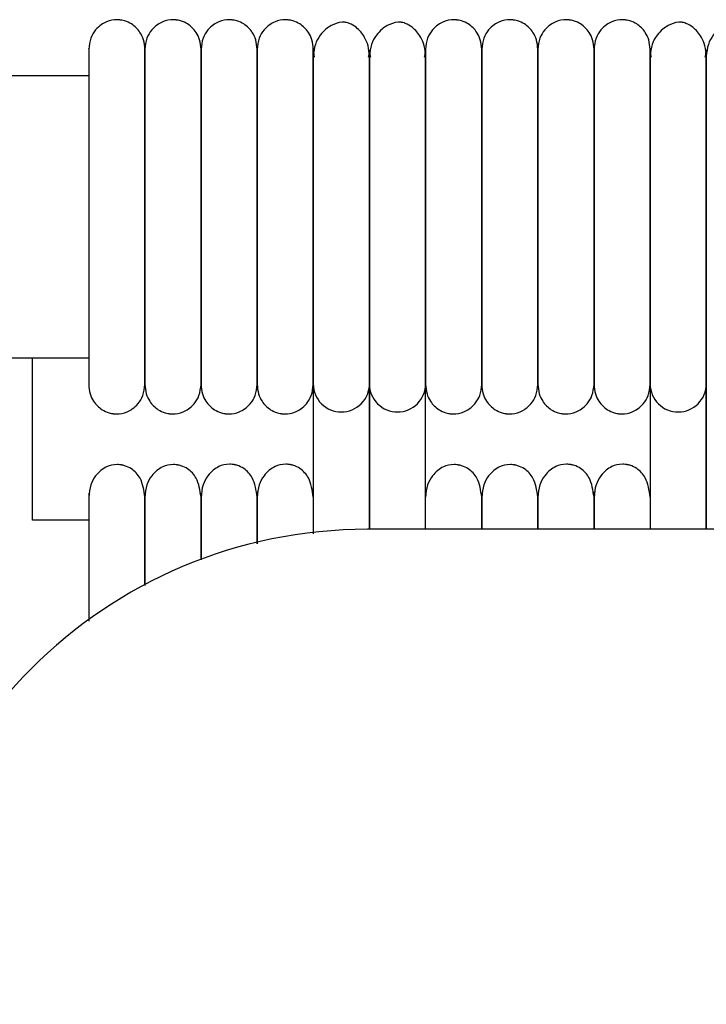
# Model space of a CAD drawing. Extents: x 0.5 to 82.4, y 0.5 to 43.2.
# Drawn here: x 42.9 to 45.8, y 39 to 43.2 of the extents above; entities that cross this region are included whole.
import ezdxf

# ---------------------------------------------------------------- set-up
doc = ezdxf.new("R2010")
doc.units = 0
doc.header["$MEASUREMENT"] = 0
doc.layers.get('0').update_dxf_attribs({"linetype": 'CONTINUOUS'})

msp = doc.modelspace()

# ---------------------------------------------------------------- linework, layer by layer
at = {"color": 7, "linetype": 'CONTINUOUS'}
for p, q in [((43.2307, 42.9164), (41.5772, 42.9164)), ((42.4982, 41.7291), (43.2307, 41.7291)), ((42.9945, 41.0451), (42.9945, 41.7291)), ((44.1756, 41.6191), (44.1756, 40.9875)), ((44.4118, 41.6191), (44.4118, 41.0072)), ((44.4118, 41.0072), (44.4118, 41.6191)), ((44.6481, 41.0072), (44.6481, 41.6191)), ((45.5929, 41.6191), (45.5929, 41.0072)), ((45.8292, 41.6191), (45.8292, 41.0072)), ((45.8292, 41.0072), (45.8292, 41.6191)), ((43.2307, 41.0451), (42.9945, 41.0451)), ((44.1756, 41.0451), (44.1756, 41.0451)), ((79.654, 41.0072), (44.404, 41.0072))]:
    msp.add_line(p, q, dxfattribs=at)
at = {"color": 7, "linetype": 'CONTINUOUS', "flags": 128}
for points in [[(44.1756, 43.0263), (44.1774, 43.0059), (44.1798, 42.9954)], [(44.4075, 42.9947), (44.41, 43.0059), (44.4118, 43.0264)], [(44.4118, 43.0263), (44.4136, 43.0059), (44.416, 42.9954)], [(44.6437, 42.9947), (44.6463, 43.0059), (44.6481, 43.0264)], [(45.5929, 43.0263), (45.5947, 43.0059), (45.5971, 42.9954)], [(45.8248, 42.9947), (45.8274, 43.0059), (45.8292, 43.0264)]]:
    msp.add_lwpolyline(points, dxfattribs=at)
at = {"color": 7, "linetype": 'CONTINUOUS'}
for centre, radius, start, end in [((44.2937, 41.6192), 0.1181, 179.991, 270.0159), ((44.2938, 41.6192), 0.1181, 269.9862, 0.245), ((44.5299, 41.6192), 0.1181, 179.991, 270.0159), ((44.53, 41.6192), 0.1181, 269.9862, 0.245), ((45.711, 41.6192), 0.1181, 179.991, 270.0159), ((45.7111, 41.6192), 0.1181, 269.9862, 0.245), ((44.404, 39.0072), 2, 90, 180)]:
    msp.add_arc(centre, radius, start, end, dxfattribs=at)
for points, knots in [([(43.467, 43.0286), (43.4658, 43.042), (43.4636, 43.0673), (43.4449, 43.1056), (43.4173, 43.1331), (43.3896, 43.146), (43.3731, 43.15), (43.3662, 43.1512), (43.3596, 43.152), (43.3374, 43.1534), (43.3122, 43.1481), (43.2814, 43.1316), (43.2573, 43.1094), (43.2357, 43.0744), (43.2325, 43.0445), (43.2307, 43.0286)], [0, 0, 0, 0, 0.107496, 0.201414, 0.343895, 0.430995, 0.457294, 0.467364, 0.477631, 0.501874, 0.628229, 0.696737, 0.781402, 0.883087, 1, 1, 1, 1]), ([(43.7032, 43.0286), (43.702, 43.042), (43.6998, 43.0673), (43.6811, 43.1056), (43.6535, 43.1331), (43.6258, 43.146), (43.6093, 43.15), (43.6024, 43.1512), (43.5959, 43.152), (43.5737, 43.1534), (43.5484, 43.1481), (43.5176, 43.1316), (43.4935, 43.1094), (43.4719, 43.0744), (43.4687, 43.0445), (43.467, 43.0286)], [0, 0, 0, 0, 0.107496, 0.201414, 0.343895, 0.430995, 0.457294, 0.467364, 0.477631, 0.501874, 0.628229, 0.696737, 0.781402, 0.883087, 1, 1, 1, 1]), ([(43.9394, 43.0286), (43.9382, 43.042), (43.936, 43.0673), (43.9174, 43.1056), (43.8897, 43.1331), (43.862, 43.146), (43.8455, 43.15), (43.8386, 43.1512), (43.8321, 43.152), (43.8099, 43.1534), (43.7846, 43.1481), (43.7538, 43.1316), (43.7297, 43.1094), (43.7081, 43.0744), (43.7049, 43.0445), (43.7032, 43.0286)], [0, 0, 0, 0, 0.107496, 0.201414, 0.3438948, 0.4309945, 0.4572945, 0.4673645, 0.4776306, 0.5018738, 0.628229, 0.6967368, 0.7814022, 0.8830871, 1, 1, 1, 1]), ([(44.1756, 43.0286), (44.1744, 43.042), (44.1722, 43.0673), (44.1536, 43.1056), (44.1259, 43.1331), (44.0983, 43.146), (44.0817, 43.15), (44.0748, 43.1512), (44.0683, 43.152), (44.0461, 43.1534), (44.0208, 43.1481), (43.99, 43.1316), (43.966, 43.1094), (43.9443, 43.0744), (43.9411, 43.0445), (43.9394, 43.0286)], [0, 0, 0, 0, 0.107496, 0.201414, 0.343895, 0.430995, 0.457294, 0.467364, 0.477631, 0.501874, 0.628229, 0.696737, 0.781402, 0.883087, 1, 1, 1, 1]), ([(44.4118, 42.9985), (44.4106, 43.0137), (44.4084, 43.0422), (44.3895, 43.086), (44.3618, 43.1183), (44.3351, 43.1347), (44.3182, 43.1402), (44.3111, 43.1415), (44.3043, 43.1422), (44.2814, 43.1418), (44.2575, 43.133), (44.2265, 43.1124), (44.2025, 43.0868), (44.1807, 43.0482), (44.1774, 43.0157), (44.1756, 42.9985)], [0, 0, 0, 0, 0.105883, 0.200147, 0.346698, 0.436441, 0.461964, 0.471297, 0.480866, 0.504461, 0.63519, 0.704933, 0.789283, 0.888307, 1, 1, 1, 1]), ([(44.6481, 42.9985), (44.6469, 43.0137), (44.6446, 43.0422), (44.6257, 43.086), (44.5981, 43.1183), (44.5713, 43.1347), (44.5544, 43.1402), (44.5473, 43.1415), (44.5406, 43.1422), (44.5176, 43.1418), (44.4937, 43.133), (44.4627, 43.1124), (44.4387, 43.0868), (44.4169, 43.0482), (44.4136, 43.0157), (44.4118, 42.9985)], [0, 0, 0, 0, 0.105883, 0.200147, 0.346698, 0.436441, 0.461964, 0.471297, 0.480866, 0.504461, 0.63519, 0.704933, 0.789283, 0.888307, 1, 1, 1, 1]), ([(44.8843, 43.0286), (44.8831, 43.042), (44.8809, 43.0673), (44.8623, 43.1056), (44.8346, 43.1331), (44.8069, 43.146), (44.7904, 43.15), (44.7835, 43.1512), (44.777, 43.152), (44.7548, 43.1534), (44.7295, 43.1481), (44.6987, 43.1316), (44.6746, 43.1094), (44.653, 43.0744), (44.6498, 43.0445), (44.6481, 43.0286)], [0, 0, 0, 0, 0.107496, 0.201414, 0.3438948, 0.4309945, 0.4572945, 0.4673645, 0.4776306, 0.5018738, 0.628229, 0.6967368, 0.7814022, 0.8830871, 1, 1, 1, 1]), ([(45.1205, 43.0286), (45.1193, 43.042), (45.1171, 43.0673), (45.0985, 43.1056), (45.0708, 43.1331), (45.0431, 43.146), (45.0266, 43.15), (45.0197, 43.1512), (45.0132, 43.152), (44.991, 43.1534), (44.9657, 43.1481), (44.9349, 43.1316), (44.9108, 43.1094), (44.8892, 43.0744), (44.886, 43.0445), (44.8843, 43.0286)], [0, 0, 0, 0, 0.107496, 0.201414, 0.343895, 0.430995, 0.457294, 0.467364, 0.477631, 0.501874, 0.628229, 0.696737, 0.781402, 0.883087, 1, 1, 1, 1]), ([(45.3567, 43.0286), (45.3555, 43.042), (45.3533, 43.0673), (45.3347, 43.1056), (45.307, 43.1331), (45.2794, 43.146), (45.2628, 43.15), (45.256, 43.1512), (45.2494, 43.152), (45.2272, 43.1534), (45.2019, 43.1481), (45.1711, 43.1316), (45.1471, 43.1094), (45.1254, 43.0744), (45.1222, 43.0445), (45.1205, 43.0286)], [0, 0, 0, 0, 0.107496, 0.201414, 0.3438948, 0.4309945, 0.4572945, 0.4673645, 0.4776306, 0.5018738, 0.628229, 0.6967368, 0.7814022, 0.8830871, 1, 1, 1, 1]), ([(45.5929, 43.0286), (45.5918, 43.042), (45.5896, 43.0673), (45.5709, 43.1056), (45.5433, 43.1331), (45.5156, 43.146), (45.499, 43.15), (45.4922, 43.1512), (45.4856, 43.152), (45.4634, 43.1534), (45.4382, 43.1481), (45.4073, 43.1316), (45.3833, 43.1094), (45.3617, 43.0744), (45.3584, 43.0445), (45.3567, 43.0286)], [0, 0, 0, 0, 0.107496, 0.201414, 0.3438948, 0.4309945, 0.4572945, 0.4673645, 0.4776306, 0.5018738, 0.628229, 0.6967368, 0.7814022, 0.8830871, 1, 1, 1, 1]), ([(45.8292, 42.9985), (45.828, 43.0137), (45.8257, 43.0422), (45.8068, 43.086), (45.7792, 43.1183), (45.7524, 43.1347), (45.7355, 43.1402), (45.7284, 43.1415), (45.7217, 43.1422), (45.6987, 43.1418), (45.6748, 43.133), (45.6438, 43.1124), (45.6198, 43.0868), (45.598, 43.0482), (45.5947, 43.0157), (45.5929, 42.9985)], [0, 0, 0, 0, 0.105883, 0.200147, 0.346698, 0.436441, 0.461964, 0.471297, 0.480866, 0.504461, 0.63519, 0.704933, 0.789283, 0.888307, 1, 1, 1, 1]), ([(46.0654, 42.9985), (46.0642, 43.0137), (46.0619, 43.0422), (46.0431, 43.086), (46.0154, 43.1183), (45.9886, 43.1347), (45.9717, 43.1402), (45.9646, 43.1415), (45.9579, 43.1422), (45.9349, 43.1418), (45.9111, 43.133), (45.88, 43.1124), (45.856, 43.0868), (45.8342, 43.0482), (45.8309, 43.0157), (45.8292, 42.9985)], [0, 0, 0, 0, 0.1058832, 0.2001469, 0.3466981, 0.4364413, 0.4619642, 0.4712965, 0.4808655, 0.504461, 0.6351904, 0.7049333, 0.789283, 0.8883073, 1, 1, 1, 1]), ([(43.2307, 43.032), (43.2307, 43.0327), (43.2307, 43.0356), (43.2307, 43.0212), (43.2307, 42.9922), (43.2307, 42.9515), (43.2307, 42.9059), (43.2307, 42.8583), (43.2307, 42.8114), (43.2307, 42.7568), (43.2307, 42.6975), (43.2307, 42.6199), (43.2307, 42.5499), (43.2307, 42.4784), (43.2307, 42.4407), (43.2307, 42.4202)], [0, 0, 0, 0, 0.041066, 0.16935, 0.283721, 0.383796, 0.470711, 0.54559, 0.609527, 0.663909, 0.748603, 0.806836, 0.900799, 0.94593, 1, 1, 1, 1]), ([(43.467, 43.032), (43.467, 43.0327), (43.467, 43.0356), (43.467, 43.0212), (43.467, 42.9922), (43.467, 42.9515), (43.467, 42.9059), (43.467, 42.8583), (43.467, 42.8114), (43.467, 42.7568), (43.467, 42.6975), (43.467, 42.6199), (43.467, 42.5499), (43.467, 42.4784), (43.467, 42.4407), (43.467, 42.4202)], [0, 0, 0, 0, 0.041066, 0.16935, 0.283721, 0.383796, 0.470711, 0.54559, 0.609527, 0.663909, 0.748603, 0.806836, 0.900799, 0.94593, 1, 1, 1, 1]), ([(43.467, 42.4201), (43.467, 42.4396), (43.467, 42.4892), (43.467, 42.5756), (43.467, 42.6608), (43.467, 42.7365), (43.467, 42.7997), (43.467, 42.8634), (43.467, 42.9238), (43.467, 42.9772), (43.467, 43.0159), (43.467, 43.0351), (43.467, 43.032), (43.467, 43.0312)], [0, 0, 0, 0, 0.051374, 0.130202, 0.234854, 0.299517, 0.373945, 0.459816, 0.55892, 0.672233, 0.800772, 0.944085, 1, 1, 1, 1]), ([(43.7032, 43.032), (43.7032, 43.0327), (43.7032, 43.0356), (43.7032, 43.0212), (43.7032, 42.9922), (43.7032, 42.9515), (43.7032, 42.9059), (43.7032, 42.8583), (43.7032, 42.8114), (43.7032, 42.7568), (43.7032, 42.6975), (43.7032, 42.6199), (43.7032, 42.5499), (43.7032, 42.4784), (43.7032, 42.4407), (43.7032, 42.4202)], [0, 0, 0, 0, 0.041066, 0.16935, 0.283721, 0.383796, 0.470711, 0.54559, 0.609527, 0.663909, 0.748603, 0.806836, 0.900799, 0.94593, 1, 1, 1, 1]), ([(43.7032, 42.4201), (43.7032, 42.4396), (43.7032, 42.4892), (43.7032, 42.5756), (43.7032, 42.6608), (43.7032, 42.7365), (43.7032, 42.7997), (43.7032, 42.8634), (43.7032, 42.9238), (43.7032, 42.9772), (43.7032, 43.0159), (43.7032, 43.0351), (43.7032, 43.032), (43.7032, 43.0312)], [0, 0, 0, 0, 0.051374, 0.130202, 0.234854, 0.299517, 0.373945, 0.459816, 0.55892, 0.672233, 0.800772, 0.944085, 1, 1, 1, 1]), ([(43.9394, 43.032), (43.9394, 43.0327), (43.9394, 43.0356), (43.9394, 43.0212), (43.9394, 42.9922), (43.9394, 42.9515), (43.9394, 42.9059), (43.9394, 42.8583), (43.9394, 42.8114), (43.9394, 42.7568), (43.9394, 42.6975), (43.9394, 42.6199), (43.9394, 42.5499), (43.9394, 42.4784), (43.9394, 42.4407), (43.9394, 42.4202)], [0, 0, 0, 0, 0.041066, 0.16935, 0.283721, 0.383796, 0.470711, 0.54559, 0.609527, 0.663909, 0.748603, 0.806836, 0.900799, 0.94593, 1, 1, 1, 1]), ([(43.9394, 42.4201), (43.9394, 42.4396), (43.9394, 42.4892), (43.9394, 42.5756), (43.9394, 42.6608), (43.9394, 42.7365), (43.9394, 42.7997), (43.9394, 42.8634), (43.9394, 42.9238), (43.9394, 42.9772), (43.9394, 43.0159), (43.9394, 43.0351), (43.9394, 43.032), (43.9394, 43.0312)], [0, 0, 0, 0, 0.0513739, 0.1302023, 0.234854, 0.2995173, 0.3739451, 0.4598158, 0.5589202, 0.672233, 0.8007721, 0.9440852, 1, 1, 1, 1]), ([(44.1756, 42.4201), (44.1756, 42.4396), (44.1756, 42.4892), (44.1756, 42.5756), (44.1756, 42.6608), (44.1756, 42.7365), (44.1756, 42.7997), (44.1756, 42.8634), (44.1756, 42.9238), (44.1756, 42.9772), (44.1756, 43.0159), (44.1756, 43.0351), (44.1756, 43.032), (44.1756, 43.0312)], [0, 0, 0, 0, 0.051374, 0.130202, 0.234854, 0.299517, 0.373945, 0.459816, 0.55892, 0.672233, 0.800772, 0.944085, 1, 1, 1, 1]), ([(44.6481, 43.032), (44.6481, 43.0327), (44.6481, 43.0356), (44.6481, 43.0212), (44.6481, 42.9922), (44.6481, 42.9515), (44.6481, 42.9059), (44.6481, 42.8583), (44.6481, 42.8114), (44.6481, 42.7568), (44.6481, 42.6975), (44.6481, 42.6199), (44.6481, 42.5499), (44.6481, 42.4784), (44.6481, 42.4407), (44.6481, 42.4202)], [0, 0, 0, 0, 0.041066, 0.16935, 0.283721, 0.383796, 0.470711, 0.54559, 0.609527, 0.663909, 0.748603, 0.806836, 0.900799, 0.94593, 1, 1, 1, 1]), ([(44.8843, 43.032), (44.8843, 43.0327), (44.8843, 43.0356), (44.8843, 43.0212), (44.8843, 42.9922), (44.8843, 42.9515), (44.8843, 42.9059), (44.8843, 42.8583), (44.8843, 42.8114), (44.8843, 42.7568), (44.8843, 42.6975), (44.8843, 42.6199), (44.8843, 42.5499), (44.8843, 42.4784), (44.8843, 42.4407), (44.8843, 42.4202)], [0, 0, 0, 0, 0.041066, 0.16935, 0.283721, 0.383796, 0.470711, 0.54559, 0.609527, 0.663909, 0.748603, 0.806836, 0.900799, 0.94593, 1, 1, 1, 1]), ([(44.8843, 42.4201), (44.8843, 42.4396), (44.8843, 42.4892), (44.8843, 42.5756), (44.8843, 42.6608), (44.8843, 42.7365), (44.8843, 42.7997), (44.8843, 42.8634), (44.8843, 42.9238), (44.8843, 42.9772), (44.8843, 43.0159), (44.8843, 43.0351), (44.8843, 43.032), (44.8843, 43.0312)], [0, 0, 0, 0, 0.051374, 0.130202, 0.234854, 0.299517, 0.373945, 0.459816, 0.55892, 0.672233, 0.800772, 0.944085, 1, 1, 1, 1]), ([(45.1205, 43.032), (45.1205, 43.0327), (45.1205, 43.0356), (45.1205, 43.0212), (45.1205, 42.9922), (45.1205, 42.9515), (45.1205, 42.9059), (45.1205, 42.8583), (45.1205, 42.8114), (45.1205, 42.7568), (45.1205, 42.6975), (45.1205, 42.6199), (45.1205, 42.5499), (45.1205, 42.4784), (45.1205, 42.4407), (45.1205, 42.4202)], [0, 0, 0, 0, 0.041066, 0.16935, 0.283721, 0.383796, 0.470711, 0.54559, 0.609527, 0.663909, 0.748603, 0.806836, 0.900799, 0.94593, 1, 1, 1, 1]), ([(45.1205, 42.4201), (45.1205, 42.4396), (45.1205, 42.4892), (45.1205, 42.5756), (45.1205, 42.6608), (45.1205, 42.7365), (45.1205, 42.7997), (45.1205, 42.8634), (45.1205, 42.9238), (45.1205, 42.9772), (45.1205, 43.0159), (45.1205, 43.0351), (45.1205, 43.032), (45.1205, 43.0312)], [0, 0, 0, 0, 0.0513739, 0.1302023, 0.234854, 0.2995173, 0.3739451, 0.4598158, 0.5589202, 0.672233, 0.8007721, 0.9440852, 1, 1, 1, 1]), ([(45.3567, 43.032), (45.3567, 43.0327), (45.3567, 43.0356), (45.3567, 43.0212), (45.3567, 42.9922), (45.3567, 42.9515), (45.3567, 42.9059), (45.3567, 42.8583), (45.3567, 42.8114), (45.3567, 42.7568), (45.3567, 42.6975), (45.3567, 42.6199), (45.3567, 42.5499), (45.3567, 42.4784), (45.3567, 42.4407), (45.3567, 42.4202)], [0, 0, 0, 0, 0.041066, 0.16935, 0.283721, 0.383796, 0.470711, 0.54559, 0.609527, 0.663909, 0.748603, 0.806836, 0.900799, 0.94593, 1, 1, 1, 1]), ([(45.3567, 42.4201), (45.3567, 42.4396), (45.3567, 42.4892), (45.3567, 42.5756), (45.3567, 42.6608), (45.3567, 42.7365), (45.3567, 42.7997), (45.3567, 42.8634), (45.3567, 42.9238), (45.3567, 42.9772), (45.3567, 43.0159), (45.3567, 43.0351), (45.3567, 43.032), (45.3567, 43.0312)], [0, 0, 0, 0, 0.051374, 0.130202, 0.234854, 0.299517, 0.373945, 0.459816, 0.55892, 0.672233, 0.800772, 0.944085, 1, 1, 1, 1]), ([(45.5929, 42.4201), (45.5929, 42.4396), (45.5929, 42.4892), (45.5929, 42.5756), (45.5929, 42.6608), (45.5929, 42.7365), (45.5929, 42.7997), (45.5929, 42.8634), (45.5929, 42.9238), (45.5929, 42.9772), (45.5929, 43.0159), (45.5929, 43.0351), (45.5929, 43.032), (45.5929, 43.0312)], [0, 0, 0, 0, 0.051374, 0.130202, 0.234854, 0.299517, 0.373945, 0.459816, 0.55892, 0.672233, 0.800772, 0.944085, 1, 1, 1, 1]), ([(44.1756, 42.9985), (44.1756, 42.985), (44.1756, 42.9596), (44.1756, 42.9037), (44.1756, 42.8441), (44.1756, 42.7782), (44.1756, 42.7085), (44.1756, 42.6384), (44.1756, 42.5714), (44.1756, 42.5036), (44.1756, 42.4288), (44.1756, 42.3494), (44.1756, 42.2464), (44.1756, 42.1497), (44.1756, 42.0555), (44.1756, 41.985), (44.1756, 41.9129), (44.1756, 41.8433), (44.1756, 41.7798), (44.1756, 41.7243), (44.1756, 41.6843), (44.1756, 41.6543), (44.1756, 41.6323), (44.1756, 41.6237), (44.1756, 41.6191)], [0, 0, 0, 0, 0.0636021, 0.1185785, 0.1663792, 0.2080058, 0.2550795, 0.2936167, 0.3244911, 0.3596398, 0.3943998, 0.4318779, 0.4716102, 0.5406708, 0.5735933, 0.6196355, 0.6588168, 0.7056379, 0.7611894, 0.8095257, 0.8645666, 0.9055805, 0.9505495, 1, 1, 1, 1]), ([(44.4118, 42.9985), (44.4118, 42.985), (44.4118, 42.9596), (44.4118, 42.9037), (44.4118, 42.8441), (44.4118, 42.7782), (44.4118, 42.7085), (44.4118, 42.6384), (44.4118, 42.5714), (44.4118, 42.5036), (44.4118, 42.4288), (44.4118, 42.3494), (44.4118, 42.2464), (44.4118, 42.1497), (44.4118, 42.0555), (44.4118, 41.985), (44.4118, 41.9129), (44.4118, 41.8433), (44.4118, 41.7798), (44.4118, 41.7243), (44.4118, 41.6843), (44.4118, 41.6543), (44.4118, 41.6323), (44.4118, 41.6237), (44.4118, 41.6191)], [0, 0, 0, 0, 0.063602, 0.118579, 0.166379, 0.208006, 0.25508, 0.293617, 0.324491, 0.35964, 0.3944, 0.431878, 0.47161, 0.540671, 0.573593, 0.619636, 0.658817, 0.705638, 0.761189, 0.809526, 0.864567, 0.905581, 0.95055, 1, 1, 1, 1]), ([(44.4118, 41.6191), (44.4118, 41.6253), (44.4118, 41.637), (44.4118, 41.669), (44.4118, 41.7068), (44.4118, 41.7589), (44.4118, 41.8265), (44.4118, 41.9073), (44.4118, 41.978), (44.4118, 42.0681), (44.4118, 42.1673), (44.4118, 42.272), (44.4118, 42.3458), (44.4118, 42.419), (44.4118, 42.5057), (44.4118, 42.5915), (44.4118, 42.6725), (44.4118, 42.7428), (44.4118, 42.8156), (44.4118, 42.8871), (44.4118, 42.9538), (44.4118, 42.9829), (44.4118, 42.9985)], [0, 0, 0, 0, 0.0644942, 0.1208289, 0.1702293, 0.2136533, 0.2853068, 0.3400121, 0.3802253, 0.4150041, 0.4929164, 0.5323675, 0.5670244, 0.5976082, 0.6358589, 0.6907651, 0.7256279, 0.7660392, 0.8126169, 0.8662054, 0.9280426, 1, 1, 1, 1]), ([(44.6481, 41.6191), (44.6481, 41.6253), (44.6481, 41.637), (44.6481, 41.669), (44.6481, 41.7068), (44.6481, 41.7589), (44.6481, 41.8265), (44.6481, 41.9073), (44.6481, 41.978), (44.6481, 42.0681), (44.6481, 42.1673), (44.6481, 42.272), (44.6481, 42.3458), (44.6481, 42.419), (44.6481, 42.5057), (44.6481, 42.5915), (44.6481, 42.6725), (44.6481, 42.7428), (44.6481, 42.8156), (44.6481, 42.8871), (44.6481, 42.9538), (44.6481, 42.9829), (44.6481, 42.9985)], [0, 0, 0, 0, 0.0644942, 0.1208289, 0.1702293, 0.2136533, 0.2853068, 0.3400121, 0.3802253, 0.4150041, 0.4929164, 0.5323675, 0.5670244, 0.5976082, 0.6358589, 0.6907651, 0.7256279, 0.7660392, 0.8126169, 0.8662054, 0.9280426, 1, 1, 1, 1]), ([(45.5929, 42.9985), (45.5929, 42.985), (45.5929, 42.9596), (45.5929, 42.9037), (45.5929, 42.8441), (45.5929, 42.7782), (45.5929, 42.7085), (45.5929, 42.6384), (45.5929, 42.5714), (45.5929, 42.5036), (45.5929, 42.4288), (45.5929, 42.3494), (45.5929, 42.2464), (45.5929, 42.1497), (45.5929, 42.0555), (45.5929, 41.985), (45.5929, 41.9129), (45.5929, 41.8433), (45.5929, 41.7798), (45.5929, 41.7243), (45.5929, 41.6843), (45.5929, 41.6543), (45.5929, 41.6323), (45.5929, 41.6237), (45.5929, 41.6191)], [0, 0, 0, 0, 0.063602, 0.118579, 0.166379, 0.208006, 0.25508, 0.293617, 0.324491, 0.35964, 0.3944, 0.431878, 0.47161, 0.540671, 0.573593, 0.619636, 0.658817, 0.705638, 0.761189, 0.809526, 0.864567, 0.905581, 0.95055, 1, 1, 1, 1]), ([(45.8292, 42.9985), (45.8292, 42.985), (45.8292, 42.9596), (45.8292, 42.9037), (45.8292, 42.8441), (45.8292, 42.7782), (45.8292, 42.7085), (45.8292, 42.6384), (45.8292, 42.5714), (45.8292, 42.5036), (45.8292, 42.4288), (45.8292, 42.3494), (45.8292, 42.2464), (45.8292, 42.1497), (45.8292, 42.0555), (45.8292, 41.985), (45.8292, 41.9129), (45.8292, 41.8433), (45.8292, 41.7798), (45.8292, 41.7243), (45.8292, 41.6843), (45.8292, 41.6543), (45.8292, 41.6323), (45.8292, 41.6237), (45.8292, 41.6191)], [0, 0, 0, 0, 0.0636021, 0.1185785, 0.1663792, 0.2080058, 0.2550795, 0.2936167, 0.3244911, 0.3596398, 0.3943998, 0.4318779, 0.4716102, 0.5406708, 0.5735933, 0.6196355, 0.6588168, 0.7056379, 0.7611894, 0.8095257, 0.8645666, 0.9055805, 0.9505495, 1, 1, 1, 1]), ([(45.8292, 41.6191), (45.8292, 41.6253), (45.8292, 41.637), (45.8292, 41.669), (45.8292, 41.7068), (45.8292, 41.7589), (45.8292, 41.8265), (45.8292, 41.9073), (45.8292, 41.978), (45.8292, 42.0681), (45.8292, 42.1673), (45.8292, 42.272), (45.8292, 42.3458), (45.8292, 42.419), (45.8292, 42.5057), (45.8292, 42.5915), (45.8292, 42.6725), (45.8292, 42.7428), (45.8292, 42.8156), (45.8292, 42.8871), (45.8292, 42.9538), (45.8292, 42.9829), (45.8292, 42.9985)], [0, 0, 0, 0, 0.0644942, 0.1208289, 0.1702293, 0.2136533, 0.2853068, 0.3400121, 0.3802253, 0.4150041, 0.4929164, 0.5323675, 0.5670244, 0.5976082, 0.6358589, 0.6907651, 0.7256279, 0.7660392, 0.8126169, 0.8662054, 0.9280426, 1, 1, 1, 1]), ([(43.2307, 42.4202), (43.2307, 42.4198), (43.2307, 42.3917), (43.2307, 42.3235), (43.2307, 42.232), (43.2307, 42.1432), (43.2307, 42.0631), (43.2307, 41.9759), (43.2307, 41.8849), (43.2307, 41.7946), (43.2307, 41.7129), (43.2307, 41.6469), (43.2307, 41.6272), (43.2307, 41.6169)], [0, 0, 0, 0, 0.000776, 0.066698, 0.158103, 0.216252, 0.28455, 0.364753, 0.459241, 0.569657, 0.697289, 0.841939, 1, 1, 1, 1]), ([(43.467, 42.4202), (43.467, 42.4198), (43.467, 42.3917), (43.467, 42.3235), (43.467, 42.232), (43.467, 42.1432), (43.467, 42.0631), (43.467, 41.9759), (43.467, 41.8849), (43.467, 41.7946), (43.467, 41.7129), (43.467, 41.6469), (43.467, 41.6272), (43.467, 41.6169)], [0, 0, 0, 0, 0.000776, 0.066698, 0.158103, 0.216252, 0.28455, 0.364753, 0.459241, 0.569657, 0.697289, 0.841939, 1, 1, 1, 1]), ([(43.467, 41.6169), (43.467, 41.6243), (43.467, 41.6385), (43.467, 41.6822), (43.467, 41.7344), (43.467, 41.7973), (43.467, 41.867), (43.467, 41.9398), (43.467, 42.0108), (43.467, 42.0829), (43.467, 42.1616), (43.467, 42.2428), (43.467, 42.3243), (43.467, 42.3838), (43.467, 42.4148), (43.467, 42.4201)], [0, 0, 0, 0, 0.12339, 0.235823, 0.335833, 0.422912, 0.520379, 0.598977, 0.661049, 0.730102, 0.795221, 0.861841, 0.926918, 0.987354, 1, 1, 1, 1]), ([(43.7032, 42.4202), (43.7032, 42.4198), (43.7032, 42.3917), (43.7032, 42.3235), (43.7032, 42.232), (43.7032, 42.1432), (43.7032, 42.0631), (43.7032, 41.9759), (43.7032, 41.8849), (43.7032, 41.7946), (43.7032, 41.7129), (43.7032, 41.6469), (43.7032, 41.6272), (43.7032, 41.6169)], [0, 0, 0, 0, 0.000776, 0.066698, 0.158103, 0.216252, 0.28455, 0.364753, 0.459241, 0.569657, 0.697289, 0.841939, 1, 1, 1, 1]), ([(43.7032, 41.6169), (43.7032, 41.6243), (43.7032, 41.6385), (43.7032, 41.6822), (43.7032, 41.7344), (43.7032, 41.7973), (43.7032, 41.867), (43.7032, 41.9398), (43.7032, 42.0108), (43.7032, 42.0829), (43.7032, 42.1616), (43.7032, 42.2428), (43.7032, 42.3243), (43.7032, 42.3838), (43.7032, 42.4148), (43.7032, 42.4201)], [0, 0, 0, 0, 0.12339, 0.235823, 0.335833, 0.422912, 0.520379, 0.598977, 0.661049, 0.730102, 0.795221, 0.861841, 0.926918, 0.987354, 1, 1, 1, 1]), ([(43.9394, 42.4202), (43.9394, 42.4198), (43.9394, 42.3917), (43.9394, 42.3235), (43.9394, 42.232), (43.9394, 42.1432), (43.9394, 42.0631), (43.9394, 41.9759), (43.9394, 41.8849), (43.9394, 41.7946), (43.9394, 41.7129), (43.9394, 41.6469), (43.9394, 41.6272), (43.9394, 41.6169)], [0, 0, 0, 0, 0.000776, 0.066698, 0.158103, 0.216252, 0.28455, 0.364753, 0.459241, 0.569657, 0.697289, 0.841939, 1, 1, 1, 1]), ([(43.9394, 41.6169), (43.9394, 41.6243), (43.9394, 41.6385), (43.9394, 41.6822), (43.9394, 41.7344), (43.9394, 41.7973), (43.9394, 41.867), (43.9394, 41.9398), (43.9394, 42.0108), (43.9394, 42.0829), (43.9394, 42.1616), (43.9394, 42.2428), (43.9394, 42.3243), (43.9394, 42.3838), (43.9394, 42.4148), (43.9394, 42.4201)], [0, 0, 0, 0, 0.12339, 0.235823, 0.335833, 0.422912, 0.520379, 0.598977, 0.661049, 0.730102, 0.795221, 0.861841, 0.926918, 0.987354, 1, 1, 1, 1]), ([(44.1756, 41.6169), (44.1756, 41.6243), (44.1756, 41.6385), (44.1756, 41.6822), (44.1756, 41.7344), (44.1756, 41.7973), (44.1756, 41.867), (44.1756, 41.9398), (44.1756, 42.0108), (44.1756, 42.0829), (44.1756, 42.1616), (44.1756, 42.2428), (44.1756, 42.3243), (44.1756, 42.3838), (44.1756, 42.4148), (44.1756, 42.4201)], [0, 0, 0, 0, 0.12339, 0.235823, 0.335833, 0.422912, 0.520379, 0.598977, 0.661049, 0.730102, 0.795221, 0.861841, 0.926918, 0.987354, 1, 1, 1, 1]), ([(44.6481, 42.4202), (44.6481, 42.4198), (44.6481, 42.3917), (44.6481, 42.3235), (44.6481, 42.232), (44.6481, 42.1432), (44.6481, 42.0631), (44.6481, 41.9759), (44.6481, 41.8849), (44.6481, 41.7946), (44.6481, 41.7129), (44.6481, 41.6469), (44.6481, 41.6272), (44.6481, 41.6169)], [0, 0, 0, 0, 0.000776, 0.066698, 0.158103, 0.216252, 0.28455, 0.364753, 0.459241, 0.569657, 0.697289, 0.841939, 1, 1, 1, 1]), ([(44.8843, 42.4202), (44.8843, 42.4198), (44.8843, 42.3917), (44.8843, 42.3235), (44.8843, 42.232), (44.8843, 42.1432), (44.8843, 42.0631), (44.8843, 41.9759), (44.8843, 41.8849), (44.8843, 41.7946), (44.8843, 41.7129), (44.8843, 41.6469), (44.8843, 41.6272), (44.8843, 41.6169)], [0, 0, 0, 0, 0.000776, 0.066698, 0.158103, 0.216252, 0.28455, 0.364753, 0.459241, 0.569657, 0.697289, 0.841939, 1, 1, 1, 1]), ([(44.8843, 41.6169), (44.8843, 41.6243), (44.8843, 41.6385), (44.8843, 41.6822), (44.8843, 41.7344), (44.8843, 41.7973), (44.8843, 41.867), (44.8843, 41.9398), (44.8843, 42.0108), (44.8843, 42.0829), (44.8843, 42.1616), (44.8843, 42.2428), (44.8843, 42.3243), (44.8843, 42.3838), (44.8843, 42.4148), (44.8843, 42.4201)], [0, 0, 0, 0, 0.12339, 0.235823, 0.335833, 0.422912, 0.520379, 0.598977, 0.661049, 0.730102, 0.795221, 0.861841, 0.926918, 0.987354, 1, 1, 1, 1]), ([(45.1205, 42.4202), (45.1205, 42.4198), (45.1205, 42.3917), (45.1205, 42.3235), (45.1205, 42.232), (45.1205, 42.1432), (45.1205, 42.0631), (45.1205, 41.9759), (45.1205, 41.8849), (45.1205, 41.7946), (45.1205, 41.7129), (45.1205, 41.6469), (45.1205, 41.6272), (45.1205, 41.6169)], [0, 0, 0, 0, 0.000776, 0.066698, 0.158103, 0.216252, 0.28455, 0.364753, 0.459241, 0.569657, 0.697289, 0.841939, 1, 1, 1, 1]), ([(45.1205, 41.6169), (45.1205, 41.6243), (45.1205, 41.6385), (45.1205, 41.6822), (45.1205, 41.7344), (45.1205, 41.7973), (45.1205, 41.867), (45.1205, 41.9398), (45.1205, 42.0108), (45.1205, 42.0829), (45.1205, 42.1616), (45.1205, 42.2428), (45.1205, 42.3243), (45.1205, 42.3838), (45.1205, 42.4148), (45.1205, 42.4201)], [0, 0, 0, 0, 0.12339, 0.235823, 0.335833, 0.422912, 0.520379, 0.598977, 0.661049, 0.730102, 0.795221, 0.861841, 0.926918, 0.987354, 1, 1, 1, 1]), ([(45.3567, 42.4202), (45.3567, 42.4198), (45.3567, 42.3917), (45.3567, 42.3235), (45.3567, 42.232), (45.3567, 42.1432), (45.3567, 42.0631), (45.3567, 41.9759), (45.3567, 41.8849), (45.3567, 41.7946), (45.3567, 41.7129), (45.3567, 41.6469), (45.3567, 41.6272), (45.3567, 41.6169)], [0, 0, 0, 0, 0.000776, 0.066698, 0.158103, 0.216252, 0.28455, 0.364753, 0.459241, 0.569657, 0.697289, 0.841939, 1, 1, 1, 1]), ([(45.3567, 41.6169), (45.3567, 41.6243), (45.3567, 41.6385), (45.3567, 41.6822), (45.3567, 41.7344), (45.3567, 41.7973), (45.3567, 41.867), (45.3567, 41.9398), (45.3567, 42.0108), (45.3567, 42.0829), (45.3567, 42.1616), (45.3567, 42.2428), (45.3567, 42.3243), (45.3567, 42.3838), (45.3567, 42.4148), (45.3567, 42.4201)], [0, 0, 0, 0, 0.12339, 0.235823, 0.335833, 0.422912, 0.520379, 0.598977, 0.661049, 0.730102, 0.795221, 0.861841, 0.926918, 0.987354, 1, 1, 1, 1]), ([(45.5929, 41.6169), (45.5929, 41.6243), (45.5929, 41.6385), (45.5929, 41.6822), (45.5929, 41.7344), (45.5929, 41.7973), (45.5929, 41.867), (45.5929, 41.9398), (45.5929, 42.0108), (45.5929, 42.0829), (45.5929, 42.1616), (45.5929, 42.2428), (45.5929, 42.3243), (45.5929, 42.3838), (45.5929, 42.4148), (45.5929, 42.4201)], [0, 0, 0, 0, 0.12339, 0.235823, 0.335833, 0.422912, 0.520379, 0.598977, 0.661049, 0.730102, 0.795221, 0.861841, 0.926918, 0.987354, 1, 1, 1, 1]), ([(43.2307, 41.6169), (43.2319, 41.6034), (43.2341, 41.5782), (43.2528, 41.5399), (43.2804, 41.5123), (43.3081, 41.4995), (43.3246, 41.4954), (43.3315, 41.4943), (43.3381, 41.4934), (43.3603, 41.4921), (43.3855, 41.4974), (43.4163, 41.5139), (43.4404, 41.5361), (43.462, 41.5711), (43.4652, 41.6009), (43.467, 41.6169)], [0, 0, 0, 0, 0.107496, 0.201414, 0.343895, 0.430995, 0.457294, 0.467364, 0.477631, 0.501874, 0.628229, 0.696737, 0.781402, 0.883087, 1, 1, 1, 1]), ([(43.467, 41.6169), (43.4681, 41.6034), (43.4703, 41.5782), (43.489, 41.5399), (43.5167, 41.5123), (43.5443, 41.4995), (43.5609, 41.4954), (43.5677, 41.4943), (43.5743, 41.4934), (43.5965, 41.4921), (43.6217, 41.4974), (43.6526, 41.5139), (43.6766, 41.5361), (43.6983, 41.5711), (43.7015, 41.6009), (43.7032, 41.6169)], [0, 0, 0, 0, 0.107496, 0.201414, 0.3438948, 0.4309945, 0.4572945, 0.4673645, 0.4776306, 0.5018738, 0.628229, 0.6967368, 0.7814022, 0.8830871, 1, 1, 1, 1]), ([(43.7032, 41.6169), (43.7044, 41.6034), (43.7066, 41.5782), (43.7252, 41.5399), (43.7529, 41.5123), (43.7805, 41.4995), (43.7971, 41.4954), (43.804, 41.4943), (43.8105, 41.4934), (43.8327, 41.4921), (43.858, 41.4974), (43.8888, 41.5139), (43.9128, 41.5361), (43.9345, 41.5711), (43.9377, 41.6009), (43.9394, 41.6169)], [0, 0, 0, 0, 0.107496, 0.201414, 0.343895, 0.430995, 0.457294, 0.467364, 0.477631, 0.501874, 0.628229, 0.696737, 0.781402, 0.883087, 1, 1, 1, 1]), ([(43.9394, 41.6169), (43.9406, 41.6034), (43.9428, 41.5782), (43.9614, 41.5399), (43.9891, 41.5123), (44.0168, 41.4995), (44.0333, 41.4954), (44.0402, 41.4943), (44.0467, 41.4934), (44.0689, 41.4921), (44.0942, 41.4974), (44.125, 41.5139), (44.1491, 41.5361), (44.1707, 41.5711), (44.1739, 41.6009), (44.1756, 41.6169)], [0, 0, 0, 0, 0.107496, 0.201414, 0.343895, 0.430995, 0.457294, 0.467364, 0.477631, 0.501874, 0.628229, 0.696737, 0.781402, 0.883087, 1, 1, 1, 1]), ([(44.6481, 41.6169), (44.6492, 41.6034), (44.6514, 41.5782), (44.6701, 41.5399), (44.6978, 41.5123), (44.7254, 41.4995), (44.742, 41.4954), (44.7488, 41.4943), (44.7554, 41.4934), (44.7776, 41.4921), (44.8028, 41.4974), (44.8337, 41.5139), (44.8577, 41.5361), (44.8794, 41.5711), (44.8826, 41.6009), (44.8843, 41.6169)], [0, 0, 0, 0, 0.107496, 0.201414, 0.343895, 0.430995, 0.457294, 0.467364, 0.477631, 0.501874, 0.628229, 0.696737, 0.781402, 0.883087, 1, 1, 1, 1]), ([(44.8843, 41.6169), (44.8855, 41.6034), (44.8877, 41.5782), (44.9063, 41.5399), (44.934, 41.5123), (44.9616, 41.4995), (44.9782, 41.4954), (44.9851, 41.4943), (44.9916, 41.4934), (45.0138, 41.4921), (45.0391, 41.4974), (45.0699, 41.5139), (45.0939, 41.5361), (45.1156, 41.5711), (45.1188, 41.6009), (45.1205, 41.6169)], [0, 0, 0, 0, 0.107496, 0.201414, 0.343895, 0.430995, 0.457294, 0.467364, 0.477631, 0.501874, 0.628229, 0.696737, 0.781402, 0.883087, 1, 1, 1, 1]), ([(45.1205, 41.6169), (45.1217, 41.6034), (45.1239, 41.5782), (45.1425, 41.5399), (45.1702, 41.5123), (45.1979, 41.4995), (45.2144, 41.4954), (45.2213, 41.4943), (45.2278, 41.4934), (45.25, 41.4921), (45.2753, 41.4974), (45.3061, 41.5139), (45.3302, 41.5361), (45.3518, 41.5711), (45.355, 41.6009), (45.3567, 41.6169)], [0, 0, 0, 0, 0.107496, 0.201414, 0.3438948, 0.4309945, 0.4572945, 0.4673645, 0.4776306, 0.5018738, 0.628229, 0.6967368, 0.7814022, 0.8830871, 1, 1, 1, 1]), ([(45.3567, 41.6169), (45.3579, 41.6034), (45.3601, 41.5782), (45.3788, 41.5399), (45.4064, 41.5123), (45.4341, 41.4995), (45.4506, 41.4954), (45.4575, 41.4943), (45.464, 41.4934), (45.4862, 41.4921), (45.5115, 41.4974), (45.5423, 41.5139), (45.5664, 41.5361), (45.588, 41.5711), (45.5912, 41.6009), (45.5929, 41.6169)], [0, 0, 0, 0, 0.107496, 0.201414, 0.343895, 0.430995, 0.457294, 0.467364, 0.477631, 0.501874, 0.628229, 0.696737, 0.781402, 0.883087, 1, 1, 1, 1]), ([(43.467, 41.1424), (43.4628, 41.1711), (43.4557, 41.2204), (43.4174, 41.2592), (43.392, 41.2722), (43.3763, 41.2764), (43.3718, 41.2774), (43.3684, 41.278), (43.3654, 41.2784), (43.3592, 41.2792), (43.335, 41.2805), (43.3033, 41.2724), (43.2622, 41.2409), (43.2358, 41.1936), (43.2325, 41.1602), (43.2307, 41.1424)], [0, 0, 0, 0, 0.211273, 0.361975, 0.449789, 0.462741, 0.472652, 0.476712, 0.480406, 0.488347, 0.509118, 0.635391, 0.787896, 0.887247, 1, 1, 1, 1]), ([(43.7032, 41.1424), (43.699, 41.1711), (43.6919, 41.2204), (43.6536, 41.2592), (43.6283, 41.2722), (43.6125, 41.2764), (43.608, 41.2774), (43.6047, 41.278), (43.6016, 41.2784), (43.5954, 41.2792), (43.5712, 41.2805), (43.5395, 41.2724), (43.4984, 41.2409), (43.472, 41.1936), (43.4687, 41.1602), (43.467, 41.1424)], [0, 0, 0, 0, 0.211273, 0.361975, 0.449789, 0.462741, 0.472652, 0.476712, 0.480406, 0.488347, 0.509118, 0.635391, 0.787896, 0.887247, 1, 1, 1, 1]), ([(43.9394, 41.1422), (43.9352, 41.1713), (43.928, 41.2214), (43.8897, 41.2606), (43.8645, 41.2737), (43.8487, 41.278), (43.8442, 41.279), (43.8409, 41.2796), (43.8378, 41.2801), (43.8316, 41.2808), (43.8074, 41.282), (43.7761, 41.2738), (43.7349, 41.2419), (43.7083, 41.1939), (43.705, 41.1601), (43.7032, 41.1422)], [0, 0, 0, 0, 0.210394, 0.361665, 0.450257, 0.463251, 0.473116, 0.477128, 0.48077, 0.488625, 0.509465, 0.637512, 0.79038, 0.888854, 1, 1, 1, 1]), ([(44.1756, 41.1422), (44.1714, 41.1713), (44.1642, 41.2214), (44.1259, 41.2606), (44.1008, 41.2737), (44.0849, 41.278), (44.0804, 41.279), (44.0771, 41.2796), (44.074, 41.2801), (44.0678, 41.2808), (44.0436, 41.282), (44.0123, 41.2738), (43.9711, 41.2419), (43.9445, 41.1939), (43.9412, 41.1601), (43.9394, 41.1422)], [0, 0, 0, 0, 0.210394, 0.361665, 0.450257, 0.463251, 0.473116, 0.477128, 0.48077, 0.488625, 0.509465, 0.637512, 0.79038, 0.888854, 1, 1, 1, 1]), ([(44.8843, 41.1424), (44.8801, 41.1711), (44.873, 41.2204), (44.8347, 41.2592), (44.8094, 41.2722), (44.7936, 41.2764), (44.7891, 41.2774), (44.7858, 41.278), (44.7827, 41.2784), (44.7765, 41.2792), (44.7524, 41.2805), (44.7206, 41.2724), (44.6795, 41.2409), (44.6531, 41.1936), (44.6498, 41.1602), (44.6481, 41.1424)], [0, 0, 0, 0, 0.211273, 0.361975, 0.449789, 0.462741, 0.472652, 0.476712, 0.480406, 0.488347, 0.509118, 0.635391, 0.787896, 0.887247, 1, 1, 1, 1]), ([(45.1205, 41.1424), (45.1163, 41.1711), (45.1092, 41.2204), (45.0709, 41.2592), (45.0456, 41.2722), (45.0298, 41.2764), (45.0253, 41.2774), (45.022, 41.278), (45.0189, 41.2784), (45.0127, 41.2792), (44.9886, 41.2805), (44.9568, 41.2724), (44.9158, 41.2409), (44.8894, 41.1936), (44.886, 41.1602), (44.8843, 41.1424)], [0, 0, 0, 0, 0.2112734, 0.3619754, 0.4497891, 0.4627412, 0.4726516, 0.4767116, 0.4804062, 0.4883472, 0.509118, 0.6353907, 0.787896, 0.8872467, 1, 1, 1, 1]), ([(45.3567, 41.1422), (45.3525, 41.1713), (45.3453, 41.2214), (45.307, 41.2606), (45.2819, 41.2737), (45.266, 41.278), (45.2615, 41.279), (45.2582, 41.2796), (45.2551, 41.2801), (45.2489, 41.2808), (45.2247, 41.282), (45.1934, 41.2738), (45.1522, 41.2419), (45.1256, 41.1939), (45.1223, 41.1601), (45.1205, 41.1422)], [0, 0, 0, 0, 0.210394, 0.361665, 0.450257, 0.463251, 0.473116, 0.477128, 0.48077, 0.488625, 0.509465, 0.637512, 0.79038, 0.888854, 1, 1, 1, 1]), ([(45.5929, 41.1422), (45.5887, 41.1713), (45.5815, 41.2214), (45.5432, 41.2606), (45.5181, 41.2737), (45.5023, 41.278), (45.4978, 41.279), (45.4944, 41.2796), (45.4914, 41.2801), (45.4851, 41.2808), (45.4609, 41.282), (45.4296, 41.2738), (45.3884, 41.2419), (45.3618, 41.1939), (45.3585, 41.1601), (45.3567, 41.1422)], [0, 0, 0, 0, 0.210394, 0.361665, 0.450257, 0.463251, 0.473116, 0.477128, 0.48077, 0.488625, 0.509465, 0.637512, 0.79038, 0.888854, 1, 1, 1, 1]), ([(43.9394, 40.9462), (43.9394, 40.9598), (43.9394, 41.017), (43.9394, 41.0864), (43.9394, 41.1456), (43.9394, 41.1697), (43.9394, 41.1625), (43.9394, 41.1622)], [0, 0, 0, 0, 0.087901, 0.368487, 0.669967, 0.987893, 1, 1, 1, 1]), ([(45.3567, 41.0072), (45.3567, 41.033), (45.3567, 41.0946), (45.3567, 41.1442), (45.3567, 41.1697), (45.3567, 41.1625), (45.3567, 41.1622)], [0, 0, 0, 0, 0.255486, 0.610912, 0.985727, 1, 1, 1, 1]), ([(43.2307, 41.1594), (43.2307, 41.1594), (43.2307, 41.1595), (43.2307, 41.1378), (43.2307, 41.1003), (43.2307, 41.0518), (43.2307, 40.9966), (43.2307, 40.9378), (43.2307, 40.8632), (43.2307, 40.7734), (43.2307, 40.6848), (43.2307, 40.6348), (43.2307, 40.6199)], [0, 0, 0, 0, 0.096638, 0.230219, 0.353055, 0.464405, 0.563949, 0.651956, 0.729695, 0.858452, 0.957946, 1, 1, 1, 1]), ([(43.467, 40.7704), (43.467, 40.7755), (43.467, 40.8151), (43.467, 40.8691), (43.467, 40.9347), (43.467, 40.9893), (43.467, 41.0432), (43.467, 41.0926), (43.467, 41.1329), (43.467, 41.1583), (43.467, 41.1592), (43.467, 41.1597)], [0, 0, 0, 0, 0.018754, 0.145965, 0.227077, 0.321888, 0.432356, 0.559631, 0.703994, 0.865188, 1, 1, 1, 1]), ([(43.467, 41.1594), (43.467, 41.1594), (43.467, 41.1595), (43.467, 41.1378), (43.467, 41.1003), (43.467, 41.0518), (43.467, 40.9967), (43.467, 40.9377), (43.467, 40.866), (43.467, 40.8065), (43.467, 40.7704)], [0, 0, 0, 0, 0.113789, 0.271079, 0.415717, 0.54683, 0.664041, 0.767669, 0.859204, 1, 1, 1, 1]), ([(43.7032, 41.1607), (43.7032, 41.1608), (43.7032, 41.161), (43.7032, 41.1407), (43.7032, 41.1065), (43.7032, 41.0625), (43.7032, 41.0139), (43.7032, 40.9638), (43.7032, 40.9194), (43.7032, 40.8898), (43.7032, 40.8783)], [0, 0, 0, 0, 0.128285, 0.306342, 0.467562, 0.611395, 0.737927, 0.847629, 0.941194, 1, 1, 1, 1]), ([(43.7032, 40.8783), (43.7032, 40.8783), (43.7032, 40.8981), (43.7032, 40.9339), (43.7032, 40.9896), (43.7032, 41.0431), (43.7032, 41.0927), (43.7032, 41.1329), (43.7032, 41.1583), (43.7032, 41.1592), (43.7032, 41.1597)], [0, 0, 0, 0, 0.000084, 0.095051, 0.206057, 0.335394, 0.484409, 0.653432, 0.84216, 1, 1, 1, 1]), ([(43.9394, 41.1607), (43.9394, 41.1608), (43.9394, 41.161), (43.9394, 41.1407), (43.9394, 41.1065), (43.9394, 41.0626), (43.9394, 41.0135), (43.9394, 40.9747), (43.9394, 40.9509), (43.9394, 40.9462)], [0, 0, 0, 0, 0.146614, 0.350111, 0.534365, 0.698749, 0.84336, 0.968736, 1, 1, 1, 1]), ([(44.8843, 41.0072), (44.8843, 41.018), (44.8843, 41.0501), (44.8843, 41.0922), (44.8843, 41.1331), (44.8843, 41.1583), (44.8843, 41.1592), (44.8843, 41.1597)], [0, 0, 0, 0, 0.102621, 0.303828, 0.53205, 0.786878, 1, 1, 1, 1]), ([(44.8843, 41.1594), (44.8843, 41.1594), (44.8843, 41.1594), (44.8843, 41.1379), (44.8843, 41.1), (44.8843, 41.0566), (44.8843, 41.0212), (44.8843, 41.0072)], [0, 0, 0, 0, 0.179792, 0.428317, 0.65685, 0.864014, 1, 1, 1, 1]), ([(45.1205, 41.1607), (45.1205, 41.1608), (45.1205, 41.1611), (45.1205, 41.1407), (45.1205, 41.1067), (45.1205, 41.0619), (45.1205, 41.0284), (45.1205, 41.0082), (45.1205, 41.0072)], [0, 0, 0, 0, 0.172345, 0.411555, 0.628146, 0.821379, 0.991368, 1, 1, 1, 1]), ([(45.1205, 41.0072), (45.1205, 41.018), (45.1205, 41.0501), (45.1205, 41.0922), (45.1205, 41.1331), (45.1205, 41.1583), (45.1205, 41.1592), (45.1205, 41.1597)], [0, 0, 0, 0, 0.102621, 0.303828, 0.53205, 0.786878, 1, 1, 1, 1]), ([(45.3567, 41.1607), (45.3567, 41.1608), (45.3567, 41.1611), (45.3567, 41.1407), (45.3567, 41.1067), (45.3567, 41.0619), (45.3567, 41.0284), (45.3567, 41.0082), (45.3567, 41.0072)], [0, 0, 0, 0, 0.172345, 0.411555, 0.628146, 0.821379, 0.991368, 1, 1, 1, 1])]:
    msp.add_open_spline(points, degree=3, knots=knots, dxfattribs=at)

doc.saveas('drawing.dxf')
